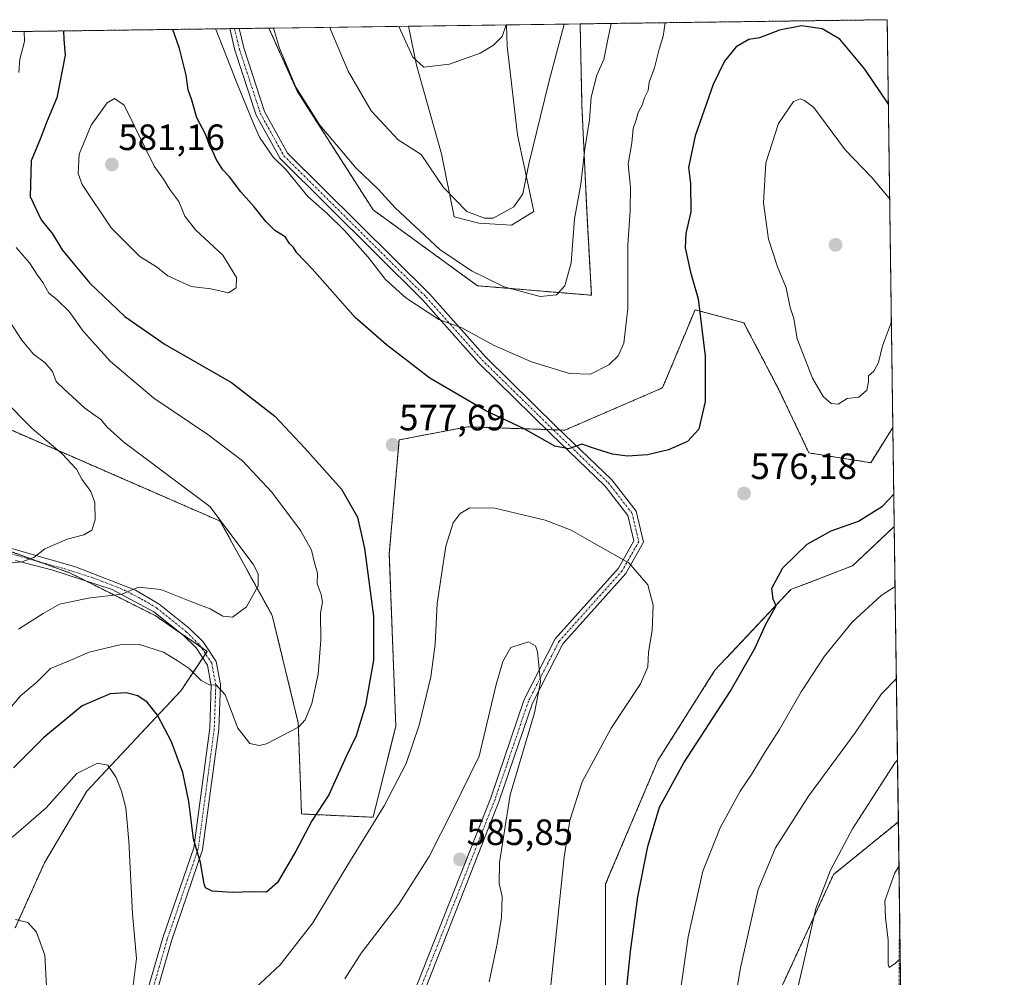
# Model space of a CAD drawing. Units: metres. Extents: x 594859 to 598345, y 4650426 to 4652781.
# Drawn here: x 598076 to 598345, y 4652519 to 4652781 of the extents above; entities that cross this region are included whole.
import ezdxf
from ezdxf.enums import TextEntityAlignment as Align

# ---------------------------------------------------------------- set-up
doc = ezdxf.new("R2010")
doc.units = ezdxf.units.M
doc.header["$MEASUREMENT"] = 0
doc.linetypes.add('TRAZO_Y_PUNTO', pattern=[1, 0.5, -0.25, 0, -0.25])
doc.linetypes.add('TRAZOS', pattern=[0.75, 0.5, -0.25])
for name, color, linetype, lineweight in [('Arbolado forestal', 92, 'TRAZOS', 0), ('Arbolado forestal CxS', 92, 'Continuous', 0), ('Camino', 19, 'Continuous', 0), ('Camino Cxs', 19, 'Continuous', 0), ('Camino eje', 39, 'TRAZO_Y_PUNTO', 13), ('Camino eje virtual', 6, 'TRAZO_Y_PUNTO', 0), ('Carátula', 7, 'Continuous', 5), ('Comarca CxS', 133, 'Continuous', 0), ('Comunidad Autónoma CxS', 142, 'Continuous', 0), ('Cultivos leñosos', 92, 'Continuous', 0), ('Cultivos leñosos CxS', 92, 'Continuous', 0), ('Curva de nivel maestra', 36, 'Continuous', 30), ('Curva de nivel normal', 36, 'Continuous', 0), ('Municipio CxS', 142, 'Continuous', 0), ('Pastizal CxS', 92, 'Continuous', 0), ('Provincia CxS', 1, 'Continuous', 0), ('Punto de cota en terreno', 7, 'Continuous', 0), ('Rótulo de punto de cota en terreno', 19, 'Continuous', 0)]:
    doc.layers.add(name, color=color, linetype=linetype, lineweight=lineweight)
doc.styles.add('Arial', font='txt', dxfattribs={"height": 0.2})

# ---------------------------------------------------------------- blocks, each defined once
blk = doc.blocks.new('*U152')
at = {"layer": 'Arbolado forestal CxS', "color": 92, "linetype": 'Continuous', "lineweight": 0}
for points in [[(598060.33, 4652639.86, 558.51), (598089.7, 4652629.18, 561.95), (598112.83, 4652617.61, 566.57), (598127.07, 4652607.82, 568.32), (598119.95, 4652597.15, 571.91), (598094.14, 4652569.56, 580.96), (598082.57, 4652549.98, 583.01), (598074.57, 4652532.19, 585.42)], [(596905.24, 4652761.42, 508.18), (598143.96, 4652778.3, 565.86), (598151.68, 4652761.08, 564.84), (598172.46, 4652728.61, 566.4), (598201.03, 4652707.83, 565.77), (598232.2, 4652705.23, 566.25), (598230.9, 4652728.61, 565.97), (598229.61, 4652757.18, 563.75), (598229.11, 4652779.47, 561.2), (598313.13, 4652780.61, 572.91), (598313.13, 4652780.61, 572.91), (598314.68, 4652669.04, 577.41), (598308.61, 4652659.43, 576.95), (598291.7, 4652662.1, 578.33), (598283.69, 4652679.01, 577.68), (598273.9, 4652697.7, 577.01), (598260.56, 4652701.26, 574.33), (598251.66, 4652679.9, 572.66), (598224.96, 4652668.33, 574.24), (598198.26, 4652669.22, 576.34), (598179.57, 4652665.66, 577.67), (598176.9, 4652634.52, 576.84), (598178.68, 4652587.36, 578.4), (598172.45, 4652562.44, 579.59), (598152.88, 4652563.33, 573.26), (598151.99, 4652588.25, 569.7), (598144.87, 4652617.61, 565.8), (598130.63, 4652643.42, 564.38), (598095.93, 4652658.55, 560.65), (598061.22, 4652673.67, 557.38)], [(598236.09, 4652513.02, 576.69), (598236.09, 4652544.19, 578.18), (598250.38, 4652577.95, 577.04), (598265.97, 4652602.63, 576.69), (598286.75, 4652624.71, 574.54), (598303.63, 4652631.2, 573.45), (598315.05, 4652641.98, 574.04), (598316.17, 4652561.19, 557.12), (598298.44, 4652546.78, 559.57), (598282.85, 4652513.02, 561.18)]]:
    blk.add_polyline3d(points, dxfattribs=at)
blk = doc.blocks.new('*U153')
at = {"layer": 'Pastizal CxS', "color": 92, "linetype": 'Continuous', "lineweight": 0}
blk.add_polyline3d([(598230.9, 4652728.61, 565.97), (598232.2, 4652705.23, 566.25), (598201.03, 4652707.83, 565.77), (598172.46, 4652728.61, 566.4), (598151.68, 4652761.08, 564.84), (598143.96, 4652778.3, 565.86), (598182.11, 4652778.82, 553.88), (598184.3, 4652768.15, 555.25), (598191.22, 4652743.91, 557.63), (598194.67, 4652726.67, 561.17), (598201.42, 4652724.94, 560.45), (598210.31, 4652724.37, 560.34), (598216.42, 4652728.1, 560.82), (598212, 4652749.1, 558.39), (598209.12, 4652773.34, 555.45), (598208.98, 4652779.19, 555.02), (598229.11, 4652779.47, 561.2), (598229.61, 4652757.18, 563.75), (598230.9, 4652728.61, 565.97)], close=True, dxfattribs=at)
for points in [[(598285.45, 4652322.1, 574.55), (598280.25, 4652342.88, 572.27), (598271.16, 4652366.26, 570.17), (598268.56, 4652389.63, 565.7), (598262.07, 4652407.82, 564.62), (598267.27, 4652442.88, 565.04), (598269.86, 4652474.05, 563.95), (598282.85, 4652513.02, 561.18), (598298.44, 4652546.78, 559.57), (598316.17, 4652561.19, 557.12), (598317.06, 4652496.99, 559.35), (598308.61, 4652487.69, 559.56), (598300.6, 4652458.33, 562.08), (598295.26, 4652426.29, 563.32), (598294.37, 4652391.59, 566.67), (598300.59, 4652366.67, 569.57), (598314.83, 4652341.75, 574.69), (598319.14, 4652346.48, 576.52), (598323.06, 4652063.38, 605.1)], [(598074.57, 4652532.19, 585.42), (598082.57, 4652549.98, 583.01), (598094.14, 4652569.56, 580.96), (598119.95, 4652597.15, 571.91), (598127.07, 4652607.82, 568.32), (598112.83, 4652617.61, 566.57), (598089.7, 4652629.18, 561.95), (598060.33, 4652639.86, 558.51)], [(598061.22, 4652673.67, 557.38), (598095.93, 4652658.55, 560.65), (598130.63, 4652643.42, 564.38), (598144.87, 4652617.61, 565.8), (598151.99, 4652588.25, 569.7), (598152.88, 4652563.33, 573.26), (598152.88, 4652563.33, 573.26), (598172.45, 4652562.44, 579.59), (598178.68, 4652587.36, 578.4), (598176.9, 4652634.52, 576.84), (598179.57, 4652665.66, 577.67), (598198.26, 4652669.22, 576.34), (598224.96, 4652668.33, 574.24), (598251.66, 4652679.9, 572.66), (598260.56, 4652701.26, 574.33), (598273.9, 4652697.7, 577.01), (598283.69, 4652679.01, 577.68), (598291.7, 4652662.1, 578.33), (598308.61, 4652659.43, 576.95), (598314.68, 4652669.04, 577.41), (598315.05, 4652641.98, 574.04), (598303.63, 4652631.2, 573.45), (598286.75, 4652624.71, 574.54), (598265.97, 4652602.63, 576.69), (598250.38, 4652577.95, 577.04), (598236.09, 4652544.19, 578.18), (598236.09, 4652513.02, 576.69)]]:
    blk.add_polyline3d(points, dxfattribs=at)
blk = doc.blocks.new('*U162')
at = {"layer": 'Curva de nivel normal', "color": 36, "linetype": 'Continuous', "lineweight": 0}
for points in [[(598208.88, 4652779.19, 555), (598207.78, 4652776.02, 555), (598205.44, 4652773.6, 555), (598201.78, 4652771.48, 555), (598193.35, 4652768.44, 555), (598186.33, 4652767.59, 555), (598183.31, 4652770.38, 555), (598179.48, 4652778.79, 555)], [(598316.69, 4652523.73, 555), (598315.39, 4652522.48, 555), (598313.64, 4652521.36, 555), (598313.4, 4652522.2, 555), (598313.41, 4652528.81, 555), (598312.63, 4652534.91, 555), (598312.5, 4652539.53, 555), (598315.25, 4652547.22, 555), (598316.34, 4652548.96, 555)]]:
    blk.add_polyline3d(points, dxfattribs=at)
blk = doc.blocks.new('*U175')
at = {"layer": 'Curva de nivel normal', "color": 36, "linetype": 'Continuous', "lineweight": 0}
for points in [[(598237.62, 4652779.58, 565), (598236.65, 4652775.21, 565), (598235.55, 4652769.69, 565), (598233.69, 4652765.46, 565), (598232.12, 4652759.42, 565), (598231.69, 4652753.24, 565), (598230.42, 4652745.31, 565), (598229.33, 4652735.64, 565), (598227.56, 4652726.11, 565), (598226.67, 4652714.11, 565), (598224.91, 4652707.78, 565), (598222.64, 4652705.39, 565), (598218.18, 4652704.92, 565), (598208.32, 4652707.56, 565), (598199.41, 4652711.91, 565), (598190.77, 4652717.72, 565), (598178.5, 4652729.13, 565), (598173.93, 4652734.17, 565), (598167.81, 4652740.04, 565), (598157.91, 4652751.8, 565), (598151.3, 4652762.18, 565), (598146.84, 4652772.8, 565), (598145.23, 4652778.32, 565)], [(598070.3, 4652702.07, 565), (598076.38, 4652692.93, 565), (598079.52, 4652689.13, 565), (598082.77, 4652686.74, 565), (598084.78, 4652684.34, 565), (598085.79, 4652681.67, 565), (598087.98, 4652679.53, 565), (598093.59, 4652674.32, 565), (598097.96, 4652671.25, 565), (598099.74, 4652669.14, 565), (598104.29, 4652665.02, 565), (598127.83, 4652647.4, 565), (598139.66, 4652631.67, 565), (598141.04, 4652628.99, 565), (598141.03, 4652625.7, 565), (598137.81, 4652620, 565), (598134.01, 4652617.15, 565), (598131.33, 4652617.47, 565), (598127.88, 4652619.46, 565), (598122.57, 4652621.47, 565), (598114.36, 4652624.7, 565), (598108.32, 4652625.33, 565), (598103.75, 4652623.42, 565), (598094.48, 4652622.36, 565), (598089.77, 4652621.39, 565), (598086.71, 4652620.69, 565), (598082.24, 4652618.14, 565), (598075.45, 4652613.91, 565)], [(598270.03, 4652503.96, 565), (598273, 4652521.26, 565), (598277.81, 4652542.67, 565), (598282.55, 4652554.08, 565), (598291.6, 4652568.17, 565), (598304.35, 4652585.56, 565), (598311.57, 4652596.23, 565), (598315.63, 4652600.38, 565)]]:
    blk.add_polyline3d(points, dxfattribs=at)
blk = doc.blocks.new('*U187')
at = {"layer": 'Curva de nivel normal', "color": 36, "linetype": 'Continuous', "lineweight": 0}
for points in [[(598204.26, 4652517.38, 585), (598206.36, 4652527.36, 585), (598207.64, 4652534.91, 585), (598207.74, 4652540.76, 585), (598206.96, 4652544.33, 585), (598207.05, 4652550.09, 585), (598209.98, 4652568.56, 585), (598216.61, 4652591.04, 585), (598218.3, 4652599.48, 585), (598217.46, 4652607.68, 585), (598216.9, 4652609.35, 585), (598214.98, 4652610.45, 585), (598210.15, 4652608.91, 585), (598207.95, 4652605.07, 585), (598206.15, 4652598.76, 585), (598201.52, 4652579.1, 585), (598194.12, 4652564.11, 585), (598187.84, 4652551.66, 585), (598179.55, 4652538.68, 585), (598169.21, 4652525.24, 585), (598164.72, 4652518.24, 585)], [(598083.21, 4652514.32, 585), (598082.66, 4652524.69, 585), (598080.34, 4652531.03, 585), (598078.05, 4652533.62, 585), (598074.62, 4652534.46, 585)]]:
    blk.add_polyline3d(points, dxfattribs=at)
blk = doc.blocks.new('*U193')
at = {"layer": 'Curva de nivel normal', "color": 36, "linetype": 'Continuous', "lineweight": 0}
for points in [[(598219.78, 4652504.21, 580), (598224.76, 4652551.48, 580), (598226.33, 4652561.56, 580), (598229.67, 4652572.16, 580), (598237.6, 4652586.82, 580), (598245.67, 4652598.96, 580), (598247.65, 4652603.58, 580), (598247.82, 4652607.59, 580), (598248.82, 4652613.51, 580), (598249.1, 4652620.45, 580), (598247.62, 4652626.02, 580), (598242.46, 4652631.99, 580), (598233.05, 4652637.29, 580), (598226.7, 4652640.96, 580), (598219.51, 4652643.7, 580), (598205.8, 4652646.99, 580), (598198.97, 4652647.09, 580), (598196.25, 4652645.57, 580), (598194.35, 4652642.98, 580), (598192.39, 4652636.56, 580), (598189.98, 4652620.9, 580), (598189.48, 4652609.75, 580), (598188.3, 4652600.87, 580), (598185.06, 4652587.6, 580), (598181.53, 4652577.11, 580), (598175.5, 4652565.56, 580), (598164.85, 4652548.24, 580), (598156.02, 4652533.57, 580), (598147.02, 4652522.1, 580), (598138.8, 4652514.36, 580)], [(598106.52, 4652514.32, 580), (598107.72, 4652523.82, 580), (598106.65, 4652536.04, 580), (598105.66, 4652555.91, 580), (598104.85, 4652564.98, 580), (598103.67, 4652569.54, 580), (598102.17, 4652573.33, 580), (598099.87, 4652576.7, 580), (598097.02, 4652577.24, 580), (598091.43, 4652574.36, 580), (598083.03, 4652565.01, 580), (598070.74, 4652554.34, 580)]]:
    blk.add_polyline3d(points, dxfattribs=at)
blk = doc.blocks.new('*U195')
at = {"layer": 'Curva de nivel normal', "color": 36, "linetype": 'Continuous', "lineweight": 0}
for points in [[(598160.64, 4652778.53, 560), (598160.89, 4652777.77, 560), (598165.62, 4652766.5, 560), (598171.91, 4652755.67, 560), (598179.32, 4652747.71, 560), (598185.66, 4652743.69, 560), (598191.69, 4652734.67, 560), (598198.1, 4652728.1, 560), (598202.96, 4652726.3, 560), (598205.35, 4652726.32, 560), (598210.98, 4652729.43, 560), (598213.39, 4652732.96, 560), (598215.11, 4652741.14, 560), (598220.56, 4652763.54, 560), (598224.72, 4652779.41, 560)], [(598067.98, 4652631.49, 560), (598076.33, 4652632.34, 560), (598079.67, 4652633.52, 560), (598082.62, 4652635.88, 560), (598088.81, 4652638.52, 560), (598093.29, 4652639.68, 560), (598095.5, 4652640.95, 560), (598096.43, 4652643.81, 560), (598096.3, 4652648.56, 560), (598095.23, 4652651.56, 560), (598092.81, 4652654.92, 560), (598091.34, 4652657.67, 560), (598087.37, 4652661.81, 560), (598079.22, 4652668.78, 560), (598071.31, 4652676.67, 560)], [(598315.94, 4652578.04, 560), (598315.32, 4652577.39, 560), (598303.6, 4652559.31, 560), (598297.65, 4652547.95, 560), (598293.64, 4652537.44, 560), (598290.33, 4652522.85, 560), (598280.89, 4652482.48, 560)]]:
    blk.add_polyline3d(points, dxfattribs=at)
blk = doc.blocks.new('*U196')
at = {"layer": 'Curva de nivel normal', "color": 36, "linetype": 'Continuous', "lineweight": 0}
for points in [[(598314.27, 4652698.24, 580), (598314.06, 4652697.22, 580), (598311.85, 4652691.42, 580), (598310.73, 4652686.86, 580), (598309.49, 4652684.5, 580), (598308, 4652683.17, 580), (598308.04, 4652681.59, 580), (598307.59, 4652679.25, 580), (598305.4, 4652677.35, 580), (598302.17, 4652676.98, 580), (598299.72, 4652675.48, 580), (598297.75, 4652675.63, 580), (598295.58, 4652677.5, 580), (598292.68, 4652682.59, 580), (598288.47, 4652693.33, 580), (598287.58, 4652698.85, 580), (598286.54, 4652701.92, 580), (598285.47, 4652707.26, 580), (598283.12, 4652713.02, 580), (598280.68, 4652720.58, 580), (598279.25, 4652730.54, 580), (598279.94, 4652741.42, 580), (598283.4, 4652752.21, 580), (598287.49, 4652758.27, 580), (598289.29, 4652758.95, 580), (598290.48, 4652758.54, 580), (598293.04, 4652756.61, 580), (598301.62, 4652745.03, 580), (598308.9, 4652737.48, 580), (598313.66, 4652731.81, 580), (598313.81, 4652731.47, 580)], [(598313.81, 4652731.47, 580), (598313.81, 4652731.47, 580)]]:
    blk.add_polyline3d(points, dxfattribs=at)
blk = doc.blocks.new('*U198')
at = {"layer": 'Curva de nivel normal', "color": 36, "linetype": 'Continuous', "lineweight": 0}
for points in [[(598252.41, 4652779.78, 570), (598251.84, 4652776.1, 570), (598250.73, 4652772.58, 570), (598249.48, 4652767.46, 570), (598248.01, 4652763.52, 570), (598247.74, 4652761.21, 570), (598246.73, 4652759.21, 570), (598246.06, 4652757.21, 570), (598245.02, 4652755.21, 570), (598244.44, 4652753.21, 570), (598243.64, 4652750.88, 570), (598243.29, 4652746.88, 570), (598242.24, 4652741.13, 570), (598242.89, 4652734.79, 570), (598242.84, 4652728.41, 570), (598242.2, 4652718.95, 570), (598242.19, 4652701.6, 570), (598241.03, 4652692.1, 570), (598239.54, 4652688.62, 570), (598236.98, 4652686.21, 570), (598231.97, 4652683.67, 570), (598226.23, 4652683.78, 570), (598215.78, 4652687.02, 570), (598205.62, 4652691.52, 570), (598196.72, 4652696.28, 570), (598190.44, 4652698.56, 570), (598181.44, 4652704.55, 570), (598175.9, 4652709.55, 570), (598171.1, 4652715.63, 570), (598164.68, 4652722.91, 570), (598159.88, 4652727.55, 570), (598154.64, 4652732.26, 570), (598148.56, 4652739.59, 570), (598145.15, 4652743.02, 570), (598141.38, 4652748.43, 570), (598139.7, 4652752.21, 570), (598135.33, 4652762.88, 570), (598129.5, 4652777.7, 570), (598129.36, 4652778.11, 570)], [(598077, 4652777.39, 570), (598077.09, 4652774.67, 570), (598075.86, 4652769.84, 570), (598075.57, 4652766.21, 570)], [(598074.79, 4652718.3, 570), (598078.44, 4652714.09, 570), (598080.61, 4652710.76, 570), (598082.11, 4652708.74, 570), (598083.74, 4652705.84, 570), (598085.96, 4652704.11, 570), (598089.3, 4652700.74, 570), (598093.15, 4652695.37, 570), (598100.59, 4652687.14, 570), (598112.52, 4652677.07, 570), (598127.27, 4652667.16, 570), (598136.71, 4652659.94, 570), (598144.78, 4652651.34, 570), (598152.62, 4652640.86, 570), (598155.63, 4652635.53, 570), (598156.44, 4652632.01, 570), (598157.28, 4652629.18, 570), (598157.2, 4652626.3, 570), (598158.24, 4652623.41, 570), (598158.58, 4652621.23, 570), (598158.09, 4652618.23, 570), (598158.13, 4652610.9, 570), (598157.42, 4652601.56, 570), (598155.75, 4652593.52, 570), (598153.9, 4652589.09, 570), (598152.05, 4652587.07, 570), (598143.32, 4652582.5, 570), (598141.26, 4652582.06, 570), (598138.75, 4652582.65, 570), (598135.45, 4652586.8, 570), (598131.98, 4652595.94, 570), (598129.66, 4652598.59, 570), (598127.67, 4652598.64, 570), (598125.43, 4652599.87, 570), (598122.1, 4652603.15, 570), (598118.88, 4652605.35, 570), (598115.1, 4652607.63, 570), (598108.52, 4652609.66, 570), (598103.17, 4652609.62, 570), (598094.8, 4652607.63, 570), (598089.34, 4652605.21, 570), (598084.2, 4652603.11, 570), (598080.47, 4652599.4, 570), (598076.04, 4652595.66, 570), (598072.62, 4652591.67, 570)], [(598255.98, 4652511.22, 570), (598258.69, 4652529.72, 570), (598262.69, 4652547.69, 570), (598267.38, 4652559.57, 570), (598272.86, 4652569.56, 570), (598276, 4652574.1, 570), (598279.58, 4652580.06, 570), (598283.7, 4652586.45, 570), (598289.57, 4652596.78, 570), (598295.97, 4652606.46, 570), (598303.53, 4652615.76, 570), (598311.5, 4652623.07, 570), (598315.28, 4652625.57, 570)]]:
    blk.add_polyline3d(points, dxfattribs=at)
blk = doc.blocks.new('*U210')
at = {"layer": 'Curva de nivel maestra', "color": 36, "linetype": 'Continuous', "lineweight": 30}
for points in [[(598087.77, 4652777.54, 575), (598087.86, 4652775.18, 575), (598088.24, 4652770.88, 575), (598085.9, 4652759.21, 575), (598083.31, 4652752.97, 575), (598081.38, 4652747.93, 575), (598078.92, 4652741.98, 575), (598078.63, 4652732.24, 575), (598081.64, 4652725.82, 575), (598084.78, 4652721.99, 575), (598087.43, 4652717.67, 575), (598089.93, 4652714.55, 575), (598094.96, 4652708.53, 575), (598104.57, 4652699.46, 575), (598115.62, 4652691.77, 575), (598133.7, 4652681.33, 575), (598145.62, 4652672.12, 575), (598153.78, 4652663.38, 575), (598163.83, 4652652.22, 575), (598168.21, 4652644.48, 575), (598170.07, 4652635.97, 575), (598172.58, 4652617.48, 575), (598172.55, 4652605.45, 575), (598170.38, 4652593.06, 575), (598167.79, 4652584.74, 575), (598165.08, 4652579.01, 575), (598160.35, 4652568.61, 575), (598155.75, 4652561.47, 575), (598151.33, 4652553.15, 575), (598146.33, 4652544.61, 575), (598143.33, 4652541.96, 575), (598139.39, 4652542.04, 575), (598133.91, 4652541.81, 575), (598128.45, 4652542.22, 575), (598126.65, 4652543.17, 575), (598126.23, 4652544.26, 575), (598125.29, 4652550.06, 575), (598123.36, 4652556.52, 575), (598122.06, 4652566.73, 575), (598120.42, 4652574.7, 575), (598117.28, 4652583.08, 575), (598113.44, 4652590.38, 575), (598110.63, 4652593.94, 575), (598108.09, 4652595.65, 575), (598104.92, 4652596.48, 575), (598100.51, 4652596.24, 575), (598092.91, 4652592.93, 575), (598082.35, 4652584.29, 575), (598074.07, 4652575.92, 575)], [(598313.45, 4652757.5, 575), (598306.96, 4652767.06, 575), (598300.14, 4652775.3, 575), (598295.31, 4652778.07, 575), (598289.64, 4652778.9, 575), (598283.62, 4652777.73, 575), (598278.2, 4652775.63, 575), (598275.29, 4652775.18, 575), (598271.77, 4652773.17, 575), (598268.58, 4652769.27, 575), (598265.55, 4652762.88, 575), (598260.6, 4652748.88, 575), (598258.79, 4652740.18, 575), (598259.32, 4652735.76, 575), (598259.4, 4652728.02, 575), (598258.01, 4652722.12, 575), (598257.89, 4652718.19, 575), (598259.27, 4652711.51, 575), (598261.38, 4652704.28, 575), (598263.31, 4652688.55, 575), (598263.33, 4652676.15, 575), (598261.55, 4652668.64, 575), (598258.51, 4652665.24, 575), (598253.27, 4652662.97, 575), (598247.58, 4652661.56, 575), (598242.06, 4652661.18, 575), (598237.94, 4652661.8, 575), (598233.58, 4652663.17, 575), (598229.61, 4652664.53, 575), (598225.94, 4652663.19, 575), (598222.16, 4652663.98, 575), (598213.81, 4652668.73, 575), (598203.33, 4652673.57, 575), (598187.95, 4652682.51, 575), (598176.09, 4652691.65, 575), (598167.56, 4652699.15, 575), (598155.76, 4652712.42, 575), (598151.59, 4652716.84, 575), (598150.67, 4652718.26, 575), (598149.61, 4652719.41, 575), (598148.38, 4652721.17, 575), (598145.6, 4652722.95, 575), (598143.13, 4652725.36, 575), (598139.96, 4652729.44, 575), (598136.25, 4652733.48, 575), (598133.14, 4652737.62, 575), (598131.34, 4652739.57, 575), (598129.54, 4652742.42, 575), (598128.74, 4652744.36, 575), (598127.76, 4652746.04, 575), (598126.62, 4652749.33, 575), (598124.27, 4652753.72, 575), (598122.83, 4652758.59, 575), (598121.84, 4652761.43, 575), (598121.32, 4652765.42, 575), (598119.46, 4652772.72, 575), (598117.68, 4652777.95, 575)], [(598240.99, 4652506.91, 575), (598242.89, 4652525.75, 575), (598244.9, 4652540.63, 575), (598247.63, 4652554.42, 575), (598250.86, 4652565.17, 575), (598257.52, 4652577.28, 575), (598270.2, 4652596.82, 575), (598276.92, 4652608.56, 575), (598279.93, 4652615.23, 575), (598282.7, 4652620.31, 575), (598281.89, 4652622.12, 575), (598281.56, 4652625.07, 575), (598284.54, 4652630.62, 575), (598291.26, 4652637.18, 575), (598297.79, 4652640.82, 575), (598305.3, 4652643.46, 575), (598311.82, 4652647.53, 575), (598314.93, 4652650.86, 575)]]:
    blk.add_polyline3d(points, dxfattribs=at)
blk = doc.blocks.new('5PATER')
at = {"layer": 'Carátula', "linetype": 'Continuous', "lineweight": 5}
h = blk.add_hatch(color=250, dxfattribs=at)
edge = h.paths.add_edge_path()
edge.add_ellipse((0, 0.01), major_axis=(-1.33, -1.34), ratio=0.999422, start_angle=0, end_angle=360)

msp = doc.modelspace()

# ---------------------------------------------------------------- linework, layer by layer
at = {"layer": 'Arbolado forestal', "color": 92, "linetype": 'TRAZOS', "lineweight": 0}
for points in [[(598229.11, 4652779.47, 561.2), (598313.13, 4652780.61, 572.91), (598314.67, 4652669.04, 577.41)], [(597489.61, 4652769.39, 574.85), (597735.41, 4652772.74, 567.32), (597737.3, 4652772.76, 567.58), (597739.18, 4652772.79, 567.81), (597819.59, 4652773.89, 585.61), (597820.51, 4652773.9, 585.55), (597821.42, 4652773.91, 585.5), (597947.73, 4652775.63, 550.46), (597948.76, 4652775.65, 550.31), (597949.79, 4652775.66, 550.16), (598133.27, 4652778.16, 568.6), (598134.55, 4652778.18, 568.47), (598135.83, 4652778.19, 568.34), (598143.96, 4652778.31, 565.86)], [(598143.96, 4652778.31, 565.86), (598151.68, 4652761.08, 564.84), (598172.46, 4652728.61, 566.4), (598201.03, 4652707.83, 565.77), (598232.2, 4652705.23, 566.25), (598230.9, 4652728.61, 565.97), (598229.6, 4652757.18, 563.75), (598229.11, 4652779.47, 561.2)], [(598061.22, 4652673.67, 557.38), (598095.92, 4652658.55, 560.65), (598130.63, 4652643.42, 564.38), (598144.87, 4652617.61, 565.8), (598151.99, 4652588.25, 569.7), (598152.88, 4652563.33, 573.26), (598172.45, 4652562.44, 579.59), (598178.68, 4652587.36, 578.4), (598176.9, 4652634.52, 576.84), (598179.57, 4652665.66, 577.67), (598198.26, 4652669.22, 576.34), (598219.89, 4652668.5, 574.18), (598221.74, 4652668.44, 574.21), (598223.6, 4652668.38, 574.23), (598224.96, 4652668.33, 574.24), (598251.66, 4652679.9, 572.66), (598260.55, 4652701.26, 574.33), (598273.9, 4652697.7, 577.01), (598283.69, 4652679.01, 577.68), (598291.7, 4652662.1, 578.33), (598308.61, 4652659.43, 576.95), (598314.67, 4652669.04, 577.41)], [(598139.98, 4652314.31, 578.71), (598162.06, 4652346.78, 577.48), (598167.25, 4652367.56, 578.36), (598175.05, 4652384.44, 579.43), (598188.04, 4652401.32, 579.28), (598206.22, 4652418.21, 578.65), (598221.81, 4652431.19, 577.83), (598230.9, 4652464.96, 576.76), (598233.5, 4652483.15, 576.37), (598236.09, 4652513.02, 576.69), (598236.09, 4652544.19, 578.18), (598250.38, 4652577.95, 577.04), (598265.97, 4652602.63, 576.69), (598286.75, 4652624.71, 574.54), (598303.63, 4652631.2, 573.45), (598315.05, 4652641.98, 574.04)], [(598315.05, 4652641.98, 574.04), (598316.17, 4652561.19, 557.12)], [(598074.57, 4652532.19, 585.42), (598082.57, 4652549.98, 583.01), (598094.14, 4652569.56, 580.96), (598119.95, 4652597.15, 571.91), (598125.86, 4652606.01, 568.67), (598126.61, 4652607.14, 568.48), (598127.07, 4652607.82, 568.32), (598125.41, 4652608.97, 568.16), (598119.81, 4652612.82, 567.55), (598112.83, 4652617.61, 566.57), (598094.1, 4652626.98, 563.19), (598089.7, 4652629.18, 561.95), (598081.08, 4652632.31, 560.53), (598061.93, 4652639.28, 558.54)], [(598316.17, 4652561.19, 557.12), (598298.44, 4652546.78, 559.57), (598282.85, 4652513.02, 561.18), (598269.86, 4652474.05, 563.95), (598267.26, 4652442.88, 565.04), (598262.07, 4652407.82, 564.62), (598268.56, 4652389.63, 565.7), (598271.16, 4652366.26, 570.17), (598280.25, 4652342.88, 572.27), (598285.45, 4652322.1, 574.55)]]:
    msp.add_polyline3d(points, dxfattribs=at)
at = {"layer": 'Camino', "color": 19, "linetype": 'Continuous', "lineweight": 0}
for points in [[(598084.16, 4652393.51, 594.36), (598093.03, 4652398.87, 594.48), (598111.91, 4652413.94, 594), (598134.26, 4652434.53, 593.18), (598154.67, 4652455.03, 591.71), (598165.65, 4652472.2, 590.4), (598177.8, 4652499.62, 588.61), (598204.64, 4652567.75, 585.24), (598213.79, 4652594.6, 585.13), (598222.31, 4652611.28, 584.37), (598239.58, 4652630.56, 580.5), (598243.83, 4652638.02, 578.84), (598242.16, 4652645.02, 577.67), (598235.93, 4652653.04, 576.32), (598221.04, 4652667.38, 574.4), (598201.37, 4652686.65, 571.39), (598186.08, 4652703.89, 569.28), (598147.04, 4652742.62, 569.52), (598140.48, 4652754.47, 569.32), (598134.68, 4652772.25, 568.92), (598133.27, 4652778.16, 568.6)], [(598135.83, 4652778.19, 568.34), (598135.83, 4652778.19, 568.34), (598137.09, 4652772.93, 568.43), (598142.78, 4652755.47, 568.69), (598149.05, 4652744.14, 568.92), (598187.89, 4652705.61, 568.82), (598203.18, 4652688.37, 571.03), (598222.78, 4652669.17, 574.02), (598237.8, 4652654.72, 576.12), (598244.47, 4652646.12, 577.52), (598246.48, 4652637.64, 578.86), (598241.62, 4652629.09, 580.57), (598224.38, 4652609.85, 584.25), (598216.1, 4652593.63, 585.02), (598206.99, 4652566.89, 585.12), (598180.11, 4652498.65, 588.55), (598167.86, 4652471.01, 590.38), (598156.63, 4652453.46, 591.71), (598136, 4652432.73, 593.13), (598113.53, 4652412.04, 593.94), (598094.46, 4652396.81, 594.54), (598085.25, 4652391.25, 594.43)], [(598133.27, 4652778.16, 568.6), (598135.83, 4652778.19, 568.34)], [(598058.84, 4652640.16, 558.51), (598091.07, 4652630.95, 561.78), (598107.49, 4652624.58, 564.82), (598113.95, 4652620.7, 565.9), (598122.18, 4652614.13, 567.23), (598125.97, 4652610.38, 567.86), (598129.5, 4652605.03, 568.45), (598130.69, 4652598.75, 569.37), (598130.25, 4652586.5, 571.48), (598125.83, 4652553.48, 574.76), (598117.33, 4652528.66, 577.11), (598112.17, 4652510.81, 578.94), (598104.98, 4652492.56, 581.69), (598092.86, 4652473.07, 584.99), (598085.77, 4652465.13, 586.31), (598082.59, 4652459.62, 587.15), (598075.73, 4652441.73, 589.67)], [(598073.31, 4652442.39, 589.76), (598080.35, 4652460.72, 586.95), (598083.71, 4652466.57, 586.25), (598090.88, 4652474.61, 584.72), (598099.22, 4652487.59, 582.73), (598105.25, 4652499.36, 580.88), (598109.78, 4652511.54, 579.13), (598114.95, 4652529.43, 577.79), (598123.4, 4652554.09, 575.11), (598127.76, 4652586.77, 571.6), (598128.19, 4652598.52, 569.62), (598127.14, 4652604.07, 568.82), (598124.03, 4652608.79, 568.14), (598120.53, 4652612.24, 567.66), (598112.48, 4652618.67, 566.14), (598101.05, 4652624.72, 564.3), (598084.86, 4652629.98, 561.58), (598074.65, 4652632.66, 559.82)]]:
    msp.add_polyline3d(points, dxfattribs=at)
at = {"layer": 'Camino Cxs', "color": 19, "linetype": 'Continuous', "lineweight": 0}
for points in [[(598177.8, 4652499.62, 588.61), (598204.64, 4652567.75, 585.24), (598213.79, 4652594.6, 585.13), (598222.31, 4652611.28, 584.37), (598239.58, 4652630.56, 580.5), (598243.83, 4652638.02, 578.84), (598242.16, 4652645.02, 577.67), (598235.93, 4652653.04, 576.32), (598221.04, 4652667.38, 574.4), (598201.37, 4652686.65, 571.39), (598186.08, 4652703.89, 569.28), (598147.04, 4652742.62, 569.52), (598140.48, 4652754.47, 569.32), (598134.68, 4652772.25, 568.92), (598133.27, 4652778.16, 568.6), (598135.83, 4652778.19, 568.34), (598135.83, 4652778.19, 568.34), (598137.09, 4652772.93, 568.43), (598142.78, 4652755.47, 568.69), (598149.05, 4652744.14, 568.92), (598187.89, 4652705.61, 568.82), (598203.18, 4652688.37, 571.03), (598222.78, 4652669.17, 574.02), (598237.8, 4652654.72, 576.12), (598244.47, 4652646.12, 577.52), (598246.48, 4652637.64, 578.86), (598241.62, 4652629.09, 580.57), (598224.38, 4652609.85, 584.25), (598216.1, 4652593.63, 585.02), (598206.99, 4652566.89, 585.12), (598180.11, 4652498.65, 588.55)], [(598058.84, 4652640.16, 558.51), (598091.07, 4652630.95, 561.78), (598107.49, 4652624.58, 564.82), (598113.95, 4652620.7, 565.9), (598122.18, 4652614.13, 567.23), (598125.97, 4652610.38, 567.86), (598129.5, 4652605.03, 568.45), (598130.69, 4652598.75, 569.37), (598130.25, 4652586.5, 571.48), (598125.83, 4652553.48, 574.76), (598117.33, 4652528.66, 577.11), (598112.17, 4652510.81, 578.94), (598104.98, 4652492.56, 581.69), (598092.86, 4652473.07, 584.99), (598085.77, 4652465.13, 586.31), (598082.59, 4652459.62, 587.15), (598075.73, 4652441.73, 589.67)], [(598073.31, 4652442.39, 589.76), (598080.35, 4652460.72, 586.95), (598083.71, 4652466.57, 586.25), (598090.88, 4652474.61, 584.72), (598099.22, 4652487.59, 582.73), (598105.25, 4652499.36, 580.88), (598109.78, 4652511.54, 579.13), (598114.95, 4652529.43, 577.79), (598123.4, 4652554.09, 575.11), (598127.76, 4652586.77, 571.6), (598128.19, 4652598.52, 569.62), (598127.14, 4652604.07, 568.82), (598124.03, 4652608.79, 568.14), (598120.53, 4652612.24, 567.66), (598112.48, 4652618.67, 566.14), (598101.05, 4652624.72, 564.3), (598084.86, 4652629.98, 561.58), (598074.65, 4652632.66, 559.82)]]:
    msp.add_polyline3d(points, dxfattribs=at)
at = {"layer": 'Camino eje', "color": 39, "linetype": 'TRAZO_Y_PUNTO', "lineweight": 13}
for points in [[(598134.55, 4652778.18, 568.47), (598135.89, 4652772.59, 568.66), (598141.63, 4652754.97, 568.9), (598148.05, 4652743.38, 569.13), (598186.99, 4652704.75, 569.07), (598202.28, 4652687.51, 571.21), (598221.91, 4652668.28, 574.24), (598236.87, 4652653.88, 576.22), (598243.32, 4652645.57, 577.59), (598245.16, 4652637.83, 578.86), (598240.6, 4652629.83, 580.54), (598223.35, 4652610.57, 584.31), (598214.95, 4652594.12, 585.08), (598205.82, 4652567.32, 585.22), (598178.96, 4652499.14, 588.58), (598166.76, 4652471.61, 590.38), (598155.65, 4652454.25, 591.71), (598135.13, 4652433.63, 593.17), (598112.72, 4652412.99, 593.97), (598093.75, 4652397.84, 594.51), (598083.63, 4652391.73, 594.42)], [(598066.75, 4652636.41, 558.88), (598082.86, 4652631.81, 560.9), (598087.97, 4652630.47, 561.65), (598096.06, 4652627.84, 563.14), (598104.27, 4652624.65, 564.54), (598109.99, 4652621.63, 565.76), (598113.22, 4652619.69, 566.06), (598121.36, 4652613.19, 567.51), (598125, 4652609.59, 568.02), (598128.32, 4652604.55, 568.65), (598129.44, 4652598.64, 569.5), (598129.01, 4652586.64, 571.54), (598124.62, 4652553.79, 574.94), (598116.14, 4652529.05, 577.26), (598110.98, 4652511.18, 578.99), (598108.71, 4652505.09, 579.89), (598105.12, 4652495.96, 581.26), (598102.1, 4652490.08, 582.12), (598096.04, 4652480.33, 583.71), (598091.87, 4652473.84, 584.76), (598084.74, 4652465.85, 586.27), (598081.47, 4652460.17, 586.95), (598074.52, 4652442.06, 589.71)]]:
    msp.add_polyline3d(points, dxfattribs=at)
at = {"layer": 'Camino eje virtual', "color": 6, "linetype": 'TRAZO_Y_PUNTO', "lineweight": 0}
msp.add_polyline3d([(598316.49, 4652538.01, 554.36), (598316.36, 4652514.43, 556.22)], dxfattribs=at)
at = {"layer": 'Comarca CxS', "color": 133, "linetype": 'Continuous', "lineweight": 0}
msp.add_polyline3d([(594863.34, 4652733.6, 661.9), (598313.13, 4652780.61, 572.91), (598313.13, 4652780.61, 572.91), (598345.16, 4650467.58, 686.08), (596263.43, 4650439.22, 708.26)], dxfattribs=at)
at = {"layer": 'Comunidad Autónoma CxS', "color": 142, "linetype": 'Continuous', "lineweight": 0}
msp.add_polyline3d([(594863.34, 4652733.6, 661.9), (598313.13, 4652780.61, 572.91), (598313.13, 4652780.61, 572.91), (598345.16, 4650467.58, 686.08), (596263.43, 4650439.22, 708.26)], dxfattribs=at)
at = {"layer": 'Cultivos leñosos', "color": 92, "linetype": 'Continuous', "lineweight": 0}
for points in [[(598182.11, 4652778.83, 553.88), (598208.98, 4652779.19, 555.02)], [(598182.11, 4652778.83, 553.88), (598184.3, 4652768.15, 555.25), (598191.22, 4652743.91, 557.63), (598194.67, 4652726.67, 561.17), (598201.42, 4652724.94, 560.45), (598210.31, 4652724.37, 560.34), (598216.42, 4652728.1, 560.82), (598212, 4652749.1, 558.39), (598209.12, 4652773.34, 555.45), (598208.98, 4652779.19, 555.02)]]:
    msp.add_polyline3d(points, dxfattribs=at)
at = {"layer": 'Cultivos leñosos CxS', "color": 92, "linetype": 'Continuous', "lineweight": 0}
msp.add_polyline3d([(598182.11, 4652778.82, 553.88), (598208.98, 4652779.19, 555.02), (598209.12, 4652773.34, 555.45), (598212, 4652749.1, 558.39), (598216.42, 4652728.1, 560.82), (598210.31, 4652724.37, 560.34), (598201.42, 4652724.94, 560.45), (598194.67, 4652726.67, 561.17), (598191.22, 4652743.91, 557.63), (598184.3, 4652768.15, 555.25), (598182.11, 4652778.82, 553.88)], close=True, dxfattribs=at)
at = {"layer": 'Curva de nivel normal', "color": 36, "linetype": 'Continuous', "lineweight": 0}
msp.add_polyline3d([(598132.95, 4652705.92, 580), (598135.02, 4652707.24, 580), (598135.12, 4652710.1, 580), (598131.35, 4652716.24, 580), (598123.88, 4652723.11, 580), (598120.98, 4652726.87, 580), (598119.28, 4652730.84, 580), (598116.9, 4652734.2, 580), (598115.14, 4652736.98, 580), (598112.57, 4652740.52, 580), (598104.39, 4652757.21, 580), (598101.76, 4652759.09, 580), (598099.72, 4652757.84, 580), (598095.33, 4652751.8, 580), (598092.04, 4652743.79, 580), (598091.8, 4652738.58, 580), (598092.9, 4652735.51, 580), (598100.79, 4652723.68, 580), (598108.67, 4652715.85, 580), (598113.22, 4652712.96, 580), (598116.35, 4652710.54, 580), (598122.7, 4652707.59, 580), (598128.08, 4652706.97, 580), (598132.95, 4652705.92, 580)], dxfattribs=at)
at = {"layer": 'Municipio CxS', "color": 142, "linetype": 'Continuous', "lineweight": 0}
msp.add_polyline3d([(596844.46, 4652760.6, 506.73), (598313.13, 4652780.61, 572.91), (598313.13, 4652780.61, 572.91), (598345.16, 4650467.58, 686.08), (597111.39, 4650450.77, 694.35)], dxfattribs=at)
at = {"layer": 'Pastizal CxS', "color": 92, "linetype": 'Continuous', "lineweight": 0}
for points in [[(598143.96, 4652778.31, 565.86), (598151.68, 4652761.08, 564.84), (598172.46, 4652728.61, 566.4), (598201.03, 4652707.83, 565.77), (598232.2, 4652705.23, 566.25), (598230.9, 4652728.61, 565.97), (598229.6, 4652757.18, 563.75), (598229.11, 4652779.47, 561.2)], [(598143.96, 4652778.31, 565.86), (598182.11, 4652778.83, 553.88)], [(598182.11, 4652778.83, 553.88), (598184.3, 4652768.15, 555.25), (598191.22, 4652743.91, 557.63), (598194.67, 4652726.67, 561.17), (598201.42, 4652724.94, 560.45), (598210.31, 4652724.37, 560.34), (598216.42, 4652728.1, 560.82), (598212, 4652749.1, 558.39), (598209.12, 4652773.34, 555.45), (598208.98, 4652779.19, 555.02)], [(598208.98, 4652779.19, 555.02), (598229.11, 4652779.47, 561.2)], [(598061.22, 4652673.67, 557.38), (598095.92, 4652658.55, 560.65), (598130.63, 4652643.42, 564.38), (598144.87, 4652617.61, 565.8), (598151.99, 4652588.25, 569.7), (598152.88, 4652563.33, 573.26), (598172.45, 4652562.44, 579.59), (598178.68, 4652587.36, 578.4), (598176.9, 4652634.52, 576.84), (598179.57, 4652665.66, 577.67), (598198.26, 4652669.22, 576.34), (598219.89, 4652668.5, 574.18), (598221.74, 4652668.44, 574.21), (598223.6, 4652668.38, 574.23), (598224.96, 4652668.33, 574.24), (598251.66, 4652679.9, 572.66), (598260.55, 4652701.26, 574.33), (598273.9, 4652697.7, 577.01), (598283.69, 4652679.01, 577.68), (598291.7, 4652662.1, 578.33), (598308.61, 4652659.43, 576.95), (598314.67, 4652669.04, 577.41)], [(598314.67, 4652669.04, 577.41), (598315.05, 4652641.98, 574.04)], [(598139.98, 4652314.31, 578.71), (598162.06, 4652346.78, 577.48), (598167.25, 4652367.56, 578.36), (598175.05, 4652384.44, 579.43), (598188.04, 4652401.32, 579.28), (598206.22, 4652418.21, 578.65), (598221.81, 4652431.19, 577.83), (598230.9, 4652464.96, 576.76), (598233.5, 4652483.15, 576.37), (598236.09, 4652513.02, 576.69), (598236.09, 4652544.19, 578.18), (598250.38, 4652577.95, 577.04), (598265.97, 4652602.63, 576.69), (598286.75, 4652624.71, 574.54), (598303.63, 4652631.2, 573.45), (598315.05, 4652641.98, 574.04)], [(598074.57, 4652532.19, 585.42), (598082.57, 4652549.98, 583.01), (598094.14, 4652569.56, 580.96), (598119.95, 4652597.15, 571.91), (598125.86, 4652606.01, 568.67), (598126.61, 4652607.14, 568.48), (598127.07, 4652607.82, 568.32), (598125.41, 4652608.97, 568.16), (598119.81, 4652612.82, 567.55), (598112.83, 4652617.61, 566.57), (598094.1, 4652626.98, 563.19), (598089.7, 4652629.18, 561.95), (598081.08, 4652632.31, 560.53), (598061.93, 4652639.28, 558.54)], [(598316.17, 4652561.19, 557.12), (598298.44, 4652546.78, 559.57), (598282.85, 4652513.02, 561.18), (598269.86, 4652474.05, 563.95), (598267.26, 4652442.88, 565.04), (598262.07, 4652407.82, 564.62), (598268.56, 4652389.63, 565.7), (598271.16, 4652366.26, 570.17), (598280.25, 4652342.88, 572.27), (598285.45, 4652322.1, 574.55)], [(598316.17, 4652561.19, 557.12), (598316.49, 4652538.02, 554.36), (598316.84, 4652512.93, 556.54), (598316.84, 4652512.91, 556.54), (598317.06, 4652496.99, 559.35)]]:
    msp.add_polyline3d(points, dxfattribs=at)
at = {"layer": 'Provincia CxS', "color": 1, "linetype": 'Continuous', "lineweight": 0}
msp.add_polyline3d([(596844.46, 4652760.6, 506.73), (598313.13, 4652780.61, 572.91), (598313.13, 4652780.61, 572.91), (598345.16, 4650467.58, 686.08), (597111.39, 4650450.77, 694.35)], dxfattribs=at)

# ---------------------------------------------------------------- block references
at = {"layer": 'Arbolado forestal CxS', "color": 92, "linetype": 'Continuous', "lineweight": 0}
msp.add_blockref('*U152', (0, 0), dxfattribs=at)
at = {"layer": 'Curva de nivel maestra', "color": 36, "linetype": 'Continuous', "lineweight": 30}
msp.add_blockref('*U210', (0, 0), dxfattribs=at)
at = {"layer": 'Curva de nivel normal', "color": 36, "linetype": 'Continuous', "lineweight": 0}
for name in ['*U195', '*U175', '*U162', '*U198', '*U193', '*U187', '*U196']:
    msp.add_blockref(name, (0, 0), dxfattribs=at)
at = {"layer": 'Pastizal CxS', "color": 92, "linetype": 'Continuous', "lineweight": 0}
msp.add_blockref('*U153', (0, 0), dxfattribs=at)
at = {"layer": 'Punto de cota en terreno', "linetype": 'Continuous', "lineweight": 0}
for p in [(598101, 4652741, 581.16), (598299, 4652719, 582.16), (598177.82, 4652664.32, 577.69), (598273.95, 4652651, 576.18), (598196.25, 4652550.89, 585.85)]:
    msp.add_blockref('5PATER', p, dxfattribs=at)

# ---------------------------------------------------------------- texts
at = {"layer": 'Rótulo de punto de cota en terreno', "color": 19, "linetype": 'Continuous', "lineweight": 0, "style": 'Arial'}
for s, p in [('581,16', (598102.76, 4652742.76)), ('577,69', (598179.58, 4652666.08)), ('576,18', (598275.71, 4652652.76)), ('585,85', (598198.01, 4652552.65))]:
    msp.add_text(s, height=7, dxfattribs=at).set_placement(p, align=Align.BOTTOM_LEFT)

doc.saveas('drawing.dxf')
